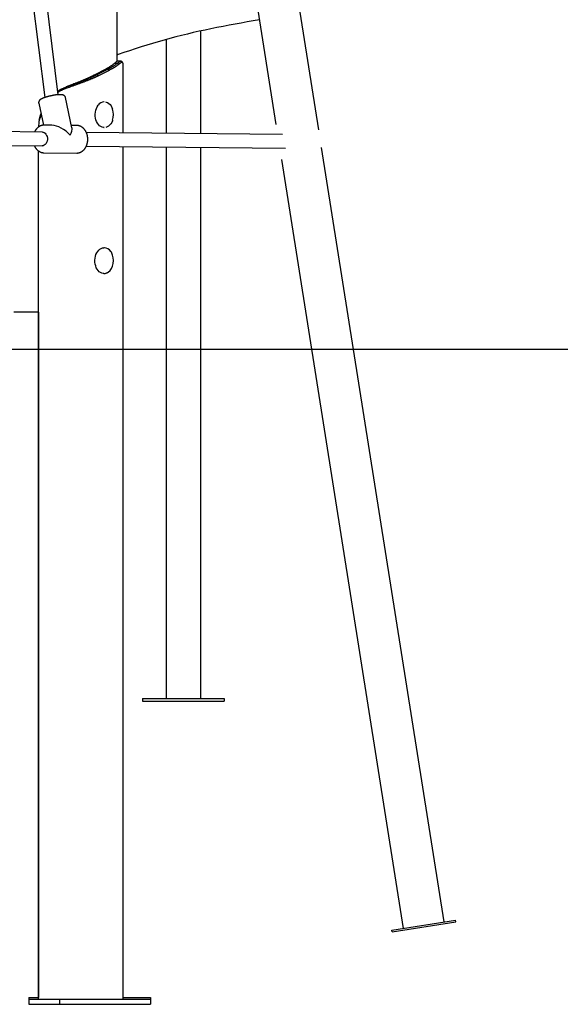
# Model space of a CAD drawing. Extents: x -5971 to 17235, y -2225 to 2730.
# Drawn here: x 2218 to 2848, y -2171 to -1025 of the extents above; entities that cross this region are included whole.
import ezdxf

# ---------------------------------------------------------------- set-up
doc = ezdxf.new("R2010")
doc.units = 0

msp = doc.modelspace()

# ---------------------------------------------------------------- linework, layer by layer
at = {"color": 7, "linetype": 'Continuous'}
for p, q in [((2331.7, -1073.1), (2331.7, -877.8)), ((2566.6, -1152.6), (2522.6, -875.2)), ((2219.7, -890.5), (2247.6, -1115.2)), ((2263.3, -1111.9), (2235.6, -888.6)), ((2475.9, -889), (2516.7, -1146.6)), ((2429, -1037.7), (2429, -1157.3)), ((2389, -1047.5), (2389, -1156.9)), ((2333.1, -1065.2), (2331.7, -1065.7)), ((2329.1, -1075.1), (2332.3, -1075.1)), ((2336.4, -1072.7), (2332.9, -1072.7)), ((2338.7, -1156.4), (2338.7, -1075.3)), ((2306.3, -1088.4), (2319, -1081.9)), ((2306.3, -1088.4), (2308.8, -1088.4)), ((2308.4, -1088.6), (2308.8, -1088.4)), ((2308.8, -1088.4), (2321.1, -1082)), ((2310.2, -1089.8), (2308.8, -1088.4)), ((2322.6, -1083.5), (2310.2, -1089.8)), ((2319, -1081.9), (2321.5, -1081.9)), ((2321.1, -1082), (2321.5, -1081.9)), ((2322.6, -1083.5), (2321.1, -1082)), ((2322.9, -1083.3), (2321.5, -1081.9)), ((2322.9, -1083.3), (2322.6, -1083.5)), ((2310.2, -1089.8), (2309.8, -1090)), ((2272.7, -1102.7), (2272.9, -1102.7)), ((2273.4, -1104.1), (2272.9, -1102.7)), ((2240.5, -1121.8), (2246, -1147.5)), ((2279.3, -1150.4), (2271.7, -1115.1)), ((2316.9, -1120.1), (2316.5, -1120.1)), ((2243.3, -1135.3), (2241, -1141.5)), ((2244.8, -1155.4), (1977.7, -1152.7)), ((2255.8, -1147.5), (2246.8, -1147.4)), ((2285.1, -1147.8), (2278.7, -1147.7)), ((2524.2, -1158.2), (2296.1, -1155.9)), ((2316.5, -1150.1), (2316.9, -1150.1)), ((1977.5, -1168.7), (2244.6, -1171.4)), ((2240.4, -2165.1), (2240.4, -1177.4)), ((2246.5, -1179.4), (2284.8, -1179.8)), ((2284.8, -1179.8), (2285, -1179.8)), ((2295.9, -1171.9), (2527.9, -1174.3)), ((2338.7, -2165.1), (2338.7, -1172.4)), ((2389, -1172.9), (2389, -1815.1)), ((2429, -1173.3), (2429, -1815.1)), ((2712.7, -2075.1), (2569.9, -1173.3)), ((2523.2, -1187.2), (2665, -2082.7)), ((2316.9, -1290.1), (2316.5, -1290.1)), ((2316.5, -1320.1), (2316.9, -1320.1)), ((2240.3, -1365.1), (2211.7, -1365.1)), ((2240.3, -1365.1), (2240.3, -2163.1)), ((2361.5, -1815.1), (2361.5, -1818.1)), ((2361.5, -1815.1), (2389, -1815.1)), ((2361.5, -1818.1), (2456.5, -1818.1)), ((2389, -1815.1), (2393, -1815.1)), ((2393, -1815.1), (2425, -1815.1)), ((2425, -1815.1), (2429, -1815.1)), ((2429, -1815.1), (2456.5, -1815.1)), ((2456.5, -1815.1), (2456.5, -1818.1)), ((2651.8, -2084.8), (2725.9, -2073)), ((2652.1, -2086.7), (2726.2, -2075)), ((2726.2, -2075), (2725.9, -2073)), ((2652.1, -2086.7), (2651.8, -2084.8)), ((2229.1, -2165.1), (2229.1, -2171.1)), ((2229.1, -2165.1), (2229.2, -2165.1)), ((2229.2, -2163.1), (2229.2, -2165.1)), ((2229.2, -2163.1), (2240.4, -2163.1)), ((2229.2, -2165.1), (2229.2, -2171.1)), ((2229.2, -2165.1), (2264.6, -2165.1)), ((2264.6, -2165.1), (2264.6, -2171.1)), ((2264.6, -2165.1), (2370.6, -2165.1)), ((2338.7, -2163.1), (2370.6, -2163.1)), ((2370.6, -2163.1), (2370.6, -2165.1)), ((2370.6, -2165.1), (2370.6, -2171.1)), ((2229.1, -2171.1), (2229.2, -2171.1)), ((2229.2, -2171.1), (2264.6, -2171.1)), ((2264.6, -2171.1), (2370.6, -2171.1))]:
    msp.add_line(p, q, dxfattribs=at)
msp.add_line((-5971.4, -1408.1), (16341.5, -1408.1))
for points in [[(2329.1, -1075.1), (2328.8, -1075.4), (2328.4, -1075.7), (2328.1, -1075.9), (2327.7, -1076.2), (2327.4, -1076.5), (2327, -1076.8), (2326.7, -1077.1), (2326.3, -1077.4), (2325.9, -1077.6), (2325.5, -1077.9), (2325.1, -1078.2), (2324.7, -1078.5), (2324.3, -1078.8), (2323.8, -1079), (2323.4, -1079.3), (2322.9, -1079.6), (2322.5, -1079.9), (2322, -1080.2), (2321.5, -1080.4), (2321, -1080.7), (2320.5, -1081), (2320, -1081.3), (2319.5, -1081.6), (2319, -1081.9)], [(2321.5, -1081.9), (2321.9, -1081.6), (2322.3, -1081.4), (2322.7, -1081.2), (2323.1, -1081), (2323.5, -1080.8), (2323.9, -1080.6), (2324.3, -1080.4), (2324.7, -1080.2), (2325.1, -1080), (2325.4, -1079.7), (2325.8, -1079.5), (2326.2, -1079.3), (2326.5, -1079.1), (2326.9, -1078.9), (2327.2, -1078.7), (2327.6, -1078.5), (2327.9, -1078.3), (2328.2, -1078.1), (2328.6, -1077.8), (2328.9, -1077.6), (2329.2, -1077.4), (2329.5, -1077.2), (2329.8, -1077), (2330.1, -1076.8), (2330.4, -1076.6), (2330.7, -1076.4), (2330.9, -1076.2), (2331.2, -1075.9), (2331.5, -1075.7), (2331.7, -1075.5), (2332, -1075.3), (2332.3, -1075.1)], [(2333.8, -1076.5), (2333.5, -1076.8), (2333.1, -1077.1), (2332.8, -1077.4), (2332.4, -1077.6), (2332, -1077.9), (2331.6, -1078.2), (2331.2, -1078.5), (2330.8, -1078.8), (2330.4, -1079), (2330, -1079.3), (2329.6, -1079.6), (2329.1, -1079.9), (2328.6, -1080.2), (2328.2, -1080.5), (2327.7, -1080.7), (2327.2, -1081), (2326.7, -1081.3), (2326.2, -1081.6), (2325.6, -1081.9), (2325.1, -1082.1), (2324.6, -1082.4), (2324, -1082.7), (2323.5, -1083), (2322.9, -1083.3)], [(2332.9, -1072.7), (2332.9, -1072.7), (2332.8, -1072.7), (2332.7, -1072.7), (2332.7, -1072.7), (2332.6, -1072.7), (2332.5, -1072.8), (2332.4, -1072.8), (2332.4, -1072.8), (2332.3, -1072.8), (2332.2, -1072.9), (2332.1, -1072.9), (2332, -1073), (2331.9, -1073), (2331.8, -1073.1), (2331.6, -1073.1), (2331.5, -1073.2), (2331.4, -1073.3), (2331.3, -1073.4), (2331.2, -1073.5), (2331, -1073.6), (2330.9, -1073.7), (2330.7, -1073.8), (2330.6, -1073.9), (2330.4, -1074), (2330.3, -1074.1), (2330.1, -1074.3), (2329.9, -1074.4), (2329.8, -1074.5), (2329.6, -1074.7), (2329.4, -1074.8), (2329.3, -1075), (2329.1, -1075.1)], [(2332.3, -1075.1), (2332.4, -1075), (2332.6, -1074.8), (2332.8, -1074.7), (2333, -1074.5), (2333.1, -1074.4), (2333.3, -1074.3), (2333.5, -1074.2), (2333.7, -1074), (2333.8, -1073.9), (2334, -1073.8), (2334.1, -1073.7), (2334.3, -1073.6), (2334.4, -1073.5), (2334.6, -1073.4), (2334.7, -1073.3), (2334.9, -1073.2), (2335, -1073.2), (2335.1, -1073.1), (2335.2, -1073), (2335.4, -1073), (2335.5, -1072.9), (2335.6, -1072.9), (2335.7, -1072.8), (2335.8, -1072.8), (2335.9, -1072.8), (2336, -1072.7), (2336.1, -1072.7), (2336.2, -1072.7), (2336.3, -1072.7), (2336.3, -1072.7), (2336.4, -1072.7), (2336.5, -1072.7), (2336.5, -1072.7), (2336.6, -1072.7), (2336.7, -1072.7), (2336.7, -1072.8), (2336.8, -1072.8), (2336.8, -1072.8), (2336.8, -1072.9), (2336.9, -1072.9)], [(2333.8, -1076.5), (2332.3, -1075.1)], [(2338.7, -1075.3), (2338.7, -1075.2), (2338.6, -1075.1), (2338.6, -1075), (2338.6, -1074.9), (2338.6, -1074.8), (2338.6, -1074.7), (2338.6, -1074.6), (2338.5, -1074.6), (2338.5, -1074.5), (2338.5, -1074.4), (2338.4, -1074.4), (2338.4, -1074.4), (2338.4, -1074.3), (2338.3, -1074.3), (2338.3, -1074.3), (2338.2, -1074.2), (2338.1, -1074.2), (2338.1, -1074.2), (2338, -1074.2), (2338, -1074.2), (2337.9, -1074.2), (2337.8, -1074.2), (2337.8, -1074.2), (2337.7, -1074.2), (2337.6, -1074.2), (2337.6, -1074.2), (2337.5, -1074.2), (2337.4, -1074.2), (2337.4, -1074.3), (2337.3, -1074.3), (2337.2, -1074.3), (2337.2, -1074.3), (2337.1, -1074.4), (2337, -1074.4), (2336.9, -1074.4), (2336.8, -1074.5), (2336.7, -1074.5), (2336.7, -1074.5), (2336.6, -1074.6), (2336.5, -1074.6), (2336.4, -1074.7), (2336.3, -1074.7), (2336.2, -1074.8), (2336.1, -1074.9), (2336, -1074.9), (2335.9, -1075), (2335.8, -1075.1), (2335.7, -1075.1), (2335.6, -1075.2), (2335.5, -1075.3), (2335.4, -1075.3), (2335.3, -1075.4), (2335.2, -1075.5), (2335.1, -1075.6), (2334.9, -1075.7), (2334.8, -1075.8), (2334.7, -1075.8), (2334.6, -1075.9), (2334.5, -1076), (2334.3, -1076.1), (2334.2, -1076.2), (2334.1, -1076.3), (2334, -1076.4), (2333.8, -1076.5)], [(2338.4, -1074.4), (2338.3, -1074.3), (2338.2, -1074.2), (2338.1, -1074.1), (2338, -1074), (2337.9, -1073.9), (2337.8, -1073.8), (2337.7, -1073.7), (2337.6, -1073.6), (2337.6, -1073.5), (2337.5, -1073.4), (2337.4, -1073.3), (2337.3, -1073.2), (2337.2, -1073.1), (2337.1, -1073.1), (2337, -1073), (2336.9, -1072.9)], [(2306.3, -1088.4), (2305.7, -1088.7), (2305.2, -1089), (2304.6, -1089.3), (2304, -1089.6), (2303.4, -1089.9), (2302.8, -1090.2), (2302.2, -1090.5), (2301.6, -1090.8), (2301, -1091.1), (2300.4, -1091.4), (2299.7, -1091.7), (2299.1, -1092), (2298.4, -1092.3), (2297.8, -1092.6), (2297.1, -1092.9), (2296.5, -1093.2), (2295.8, -1093.5), (2295.1, -1093.8), (2294.4, -1094.1), (2293.7, -1094.4), (2293, -1094.7), (2292.3, -1095), (2291.6, -1095.3), (2290.9, -1095.6), (2290.2, -1095.9), (2289.5, -1096.2), (2288.7, -1096.5), (2288, -1096.8), (2287.3, -1097.1), (2286.5, -1097.4), (2285.8, -1097.7), (2285, -1098), (2284.3, -1098.3), (2283.5, -1098.6), (2282.8, -1098.9), (2282, -1099.2), (2281.2, -1099.4), (2280.5, -1099.7), (2279.7, -1100), (2278.9, -1100.3), (2278.2, -1100.6), (2277.4, -1100.9), (2276.6, -1101.2), (2275.8, -1101.5), (2275.1, -1101.8), (2274.3, -1102.1), (2273.5, -1102.4), (2272.7, -1102.7)], [(2272.9, -1102.7), (2273.7, -1102.4), (2274.5, -1102.1), (2275.3, -1101.8), (2276.2, -1101.5), (2277, -1101.3), (2277.8, -1101), (2278.6, -1100.7), (2279.5, -1100.4), (2280.3, -1100.1), (2281.1, -1099.8), (2281.9, -1099.5), (2282.7, -1099.2), (2283.5, -1098.9), (2284.3, -1098.6), (2285.1, -1098.3), (2285.9, -1098), (2286.7, -1097.7), (2287.5, -1097.4), (2288.3, -1097.1), (2289, -1096.8), (2289.8, -1096.5), (2290.6, -1096.2), (2291.3, -1095.9), (2292.1, -1095.6), (2292.9, -1095.4), (2293.6, -1095.1), (2294.3, -1094.8), (2295.1, -1094.5), (2295.8, -1094.2), (2296.5, -1093.9), (2297.3, -1093.6), (2298, -1093.3), (2298.7, -1093), (2299.4, -1092.7), (2300.1, -1092.4), (2300.8, -1092.1), (2301.5, -1091.8), (2302.1, -1091.5), (2302.8, -1091.2), (2303.4, -1090.9), (2304.1, -1090.6), (2304.7, -1090.4), (2305.3, -1090.1), (2306, -1089.8), (2306.6, -1089.5), (2307.2, -1089.2), (2307.8, -1088.9), (2308.4, -1088.6)], [(2309.8, -1090), (2308.4, -1088.6)], [(2309.8, -1090), (2309.2, -1090.3), (2308.6, -1090.6), (2308, -1090.9), (2307.3, -1091.2), (2306.7, -1091.5), (2306.1, -1091.8), (2305.4, -1092.1), (2304.8, -1092.4), (2304.1, -1092.7), (2303.4, -1092.9), (2302.7, -1093.2), (2302, -1093.5), (2301.3, -1093.8), (2300.6, -1094.1), (2299.9, -1094.4), (2299.2, -1094.7), (2298.4, -1095), (2297.7, -1095.3), (2296.9, -1095.6), (2296.2, -1095.9), (2295.4, -1096.2), (2294.7, -1096.5), (2293.9, -1096.8), (2293.1, -1097.1), (2292.4, -1097.4), (2291.6, -1097.7), (2290.8, -1098), (2290, -1098.2), (2289.2, -1098.5), (2288.4, -1098.8), (2287.6, -1099.1), (2286.8, -1099.4), (2286, -1099.7), (2285.2, -1100), (2284.3, -1100.3), (2283.5, -1100.6), (2282.7, -1100.9), (2281.9, -1101.2), (2281, -1101.5), (2280.2, -1101.8), (2279.3, -1102.1), (2278.5, -1102.4), (2277.7, -1102.7), (2276.8, -1103), (2276, -1103.3), (2275.1, -1103.5), (2274.3, -1103.8), (2273.4, -1104.1)], [(2271.7, -1115.1), (2271.7, -1115), (2271.7, -1114.9), (2271.7, -1114.9), (2271.6, -1114.8), (2271.6, -1114.7), (2271.6, -1114.6), (2271.5, -1114.5), (2271.5, -1114.4), (2271.5, -1114.3), (2271.4, -1114.2), (2271.4, -1114.1), (2271.3, -1114), (2271.2, -1113.9), (2271.2, -1113.8), (2271.1, -1113.7), (2271, -1113.7), (2271, -1113.6), (2270.9, -1113.5), (2270.8, -1113.4), (2270.7, -1113.3), (2270.7, -1113.3), (2270.6, -1113.2), (2270.5, -1113.1), (2270.4, -1113), (2270.3, -1113), (2270.2, -1112.9), (2270.2, -1112.9), (2270.1, -1112.8), (2270, -1112.7), (2269.9, -1112.7), (2269.8, -1112.6), (2269.7, -1112.6), (2269.6, -1112.5), (2269.5, -1112.5), (2269.4, -1112.5), (2269.3, -1112.4), (2269.2, -1112.4), (2269.1, -1112.3), (2268.9, -1112.3), (2268.8, -1112.3), (2268.7, -1112.2), (2268.6, -1112.2), (2268.5, -1112.2), (2268.3, -1112.1), (2268.2, -1112.1), (2268.1, -1112.1), (2267.9, -1112), (2267.8, -1112), (2267.6, -1112), (2267.5, -1112), (2267.3, -1112), (2267.1, -1111.9), (2267, -1111.9), (2266.8, -1111.9), (2266.6, -1111.9), (2266.4, -1111.9), (2266.3, -1111.9), (2266.1, -1111.9), (2265.9, -1111.9), (2265.7, -1111.9), (2265.5, -1111.9), (2265.3, -1111.9), (2265.1, -1111.9), (2264.9, -1111.9), (2264.6, -1111.9), (2264.4, -1111.9), (2264.2, -1111.9), (2264, -1111.9), (2263.8, -1111.9), (2263.6, -1111.9), (2263.3, -1111.9), (2263.1, -1111.9), (2262.9, -1112), (2262.6, -1112), (2262.4, -1112), (2262.2, -1112), (2261.9, -1112), (2261.7, -1112.1), (2261.4, -1112.1), (2261.2, -1112.1), (2260.9, -1112.1), (2260.7, -1112.2), (2260.4, -1112.2), (2260.2, -1112.2), (2260, -1112.3), (2259.7, -1112.3), (2259.4, -1112.3), (2259.2, -1112.4), (2258.9, -1112.4), (2258.7, -1112.5), (2258.4, -1112.5), (2258.2, -1112.5), (2257.9, -1112.6), (2257.7, -1112.6), (2257.4, -1112.7), (2257.1, -1112.7), (2256.9, -1112.8), (2256.6, -1112.8), (2256.4, -1112.9), (2256.1, -1112.9), (2255.8, -1113), (2255.6, -1113), (2255.3, -1113.1), (2255.1, -1113.1), (2254.8, -1113.2), (2254.6, -1113.2), (2254.3, -1113.3), (2254, -1113.4), (2253.8, -1113.4), (2253.5, -1113.5), (2253.3, -1113.5), (2253, -1113.6), (2252.8, -1113.7), (2252.5, -1113.7), (2252.3, -1113.8), (2252, -1113.8), (2251.7, -1113.9), (2251.5, -1114), (2251.3, -1114), (2251, -1114.1), (2250.8, -1114.2), (2250.5, -1114.3), (2250.3, -1114.3), (2250, -1114.4), (2249.8, -1114.5), (2249.6, -1114.5), (2249.3, -1114.6), (2249.1, -1114.7), (2248.9, -1114.8), (2248.6, -1114.8), (2248.4, -1114.9), (2248.2, -1115), (2248, -1115.1), (2247.7, -1115.1), (2247.5, -1115.2), (2247.3, -1115.3), (2247.1, -1115.4), (2246.9, -1115.4), (2246.7, -1115.5), (2246.5, -1115.6), (2246.3, -1115.7), (2246.1, -1115.8), (2245.9, -1115.8), (2245.7, -1115.9), (2245.5, -1116), (2245.3, -1116.1), (2245.1, -1116.2), (2244.9, -1116.2), (2244.7, -1116.3), (2244.6, -1116.4), (2244.4, -1116.5), (2244.2, -1116.6), (2244, -1116.7), (2243.9, -1116.8), (2243.7, -1116.8), (2243.6, -1116.9), (2243.4, -1117), (2243.2, -1117.1), (2243.1, -1117.2), (2243, -1117.3), (2242.8, -1117.4), (2242.7, -1117.5), (2242.6, -1117.5), (2242.4, -1117.6), (2242.3, -1117.7), (2242.2, -1117.8), (2242.1, -1117.9), (2242, -1118), (2241.9, -1118.1), (2241.8, -1118.2), (2241.7, -1118.3), (2241.6, -1118.3), (2241.5, -1118.4), (2241.4, -1118.5), (2241.3, -1118.6), (2241.3, -1118.7), (2241.2, -1118.8), (2241.1, -1118.9), (2241.1, -1119), (2241, -1119.1), (2240.9, -1119.2), (2240.9, -1119.3), (2240.8, -1119.4), (2240.8, -1119.5), (2240.7, -1119.6), (2240.7, -1119.7), (2240.6, -1119.8), (2240.6, -1119.9), (2240.6, -1120), (2240.5, -1120.2), (2240.5, -1120.3), (2240.5, -1120.4), (2240.4, -1120.5), (2240.4, -1120.6), (2240.4, -1120.7), (2240.4, -1120.8), (2240.4, -1120.9), (2240.4, -1121), (2240.4, -1121.1), (2240.4, -1121.2), (2240.4, -1121.3), (2240.4, -1121.4), (2240.4, -1121.4), (2240.4, -1121.5), (2240.4, -1121.6), (2240.5, -1121.7), (2240.5, -1121.8), (2240.5, -1121.8)], [(2262.7, -1107.7), (2263, -1107.6), (2263.2, -1107.4), (2263.4, -1107.2), (2263.7, -1107.1), (2263.9, -1106.9), (2264.2, -1106.7), (2264.5, -1106.6), (2264.8, -1106.4), (2265.1, -1106.2), (2265.5, -1106), (2265.9, -1105.8), (2266.3, -1105.6), (2266.7, -1105.4), (2267.2, -1105.1), (2267.7, -1104.9), (2268.2, -1104.7), (2268.7, -1104.5), (2269.3, -1104.2), (2269.8, -1104), (2270.4, -1103.7), (2271, -1103.5), (2271.6, -1103.2), (2272.2, -1103), (2272.9, -1102.7)], [(2273.4, -1104.1), (2272.8, -1104.4), (2272.1, -1104.7), (2271.5, -1104.9), (2270.8, -1105.2), (2270.2, -1105.5), (2269.6, -1105.7), (2269, -1106), (2268.4, -1106.2), (2267.9, -1106.4), (2267.4, -1106.7), (2266.9, -1106.9), (2266.4, -1107.1), (2266, -1107.3), (2265.6, -1107.5), (2265.2, -1107.7), (2264.9, -1107.9), (2264.6, -1108.1), (2264.3, -1108.3), (2264.1, -1108.5), (2263.8, -1108.6), (2263.6, -1108.8), (2263.4, -1108.9), (2263.1, -1109.1), (2262.9, -1109.2)], [(2270.9, -1103.5), (2270.9, -1103.5), (2270.9, -1103.5), (2270.9, -1103.5), (2270.9, -1103.5), (2270.9, -1103.5), (2270.9, -1103.5), (2270.9, -1103.5), (2270.9, -1103.5), (2270.9, -1103.5), (2270.9, -1103.5), (2270.9, -1103.5), (2270.9, -1103.5), (2270.9, -1103.5), (2270.9, -1103.5), (2270.9, -1103.5), (2270.9, -1103.5)], [(2318.2, -1120.3), (2319.1, -1120.5), (2320.7, -1121.1), (2322.2, -1122.1), (2323.6, -1123.4), (2324.8, -1124.9), (2325.8, -1126.7), (2326.6, -1128.6)], [(2241, -1141.5), (2241.1, -1141), (2241.3, -1140.4), (2241.4, -1139.9), (2241.6, -1139.4), (2241.7, -1138.9), (2241.9, -1138.4), (2242, -1138), (2242.1, -1137.5), (2242.3, -1137.1), (2242.4, -1136.6), (2242.5, -1136.2), (2242.7, -1135.8), (2242.8, -1135.4), (2242.9, -1135), (2243.1, -1134.6), (2243.2, -1134.2)], [(2316.9, -1150.1), (2316, -1150.1), (2314.4, -1149.7), (2312.9, -1149), (2311.4, -1148), (2310.1, -1146.6), (2308.9, -1145), (2308, -1143.2), (2307.2, -1141.1), (2306.7, -1139), (2306.4, -1136.7), (2306.3, -1134.4), (2306.5, -1132.1), (2307, -1129.9), (2307.7, -1127.8), (2308.6, -1125.9), (2309.6, -1124.2)], [(2326.6, -1141.6), (2326.4, -1142.3), (2325.5, -1144.2), (2324.4, -1145.9), (2323.1, -1147.4), (2321.7, -1148.6), (2320.1, -1149.4), (2318.6, -1149.9)], [(2246.7, -1147.5), (2246.6, -1147.5), (2246.4, -1147.4), (2246.3, -1147.4), (2246.1, -1147.4), (2246, -1147.4), (2245.8, -1147.5), (2245.7, -1147.5), (2245.5, -1147.5), (2245.3, -1147.5), (2245.2, -1147.5), (2245, -1147.5), (2244.9, -1147.6), (2244.7, -1147.6), (2244.5, -1147.6), (2244.4, -1147.7), (2244.2, -1147.7), (2244.1, -1147.8), (2243.9, -1147.8), (2243.7, -1147.9), (2243.6, -1147.9), (2243.4, -1148), (2243.2, -1148), (2243.1, -1148.1), (2242.9, -1148.1), (2242.8, -1148.2), (2242.6, -1148.3), (2242.4, -1148.3), (2242.3, -1148.4), (2242.1, -1148.5), (2241.9, -1148.6), (2241.8, -1148.6), (2241.6, -1148.7), (2241.4, -1148.8), (2241.3, -1148.9), (2241.1, -1149), (2240.9, -1149.1), (2240.8, -1149.2), (2240.6, -1149.4), (2240.4, -1149.5), (2240.2, -1149.6), (2240, -1149.7), (2239.9, -1149.9), (2239.7, -1150), (2239.5, -1150.2), (2239.3, -1150.3), (2239.1, -1150.5), (2238.9, -1150.7), (2238.8, -1150.8), (2238.6, -1151), (2238.4, -1151.2), (2238.3, -1151.4), (2238.1, -1151.6), (2237.9, -1151.7), (2237.8, -1151.9), (2237.6, -1152.1), (2237.5, -1152.3), (2237.3, -1152.5), (2237.2, -1152.7), (2237, -1152.9), (2236.9, -1153.1), (2236.8, -1153.3), (2236.7, -1153.4), (2236.6, -1153.6), (2236.4, -1153.8), (2236.3, -1154), (2236.2, -1154.2), (2236.1, -1154.4), (2236, -1154.6), (2236, -1154.7), (2235.9, -1154.9), (2235.8, -1155.1), (2235.7, -1155.3)], [(2244.8, -1155.4), (2245.6, -1155.5), (2246.9, -1155.9), (2248, -1156.7), (2249, -1157.8), (2249.8, -1159.2), (2250.4, -1160.7), (2250.6, -1162.4), (2250.7, -1164.2), (2250.4, -1165.9), (2249.8, -1167.4), (2249.1, -1168.8), (2248.1, -1170), (2246.9, -1170.8), (2245.7, -1171.3), (2244.6, -1171.4)], [(2285, -1179.8), (2285.2, -1179.8), (2285.3, -1179.8), (2285.5, -1179.8), (2285.6, -1179.8), (2285.8, -1179.8), (2286, -1179.7), (2286.1, -1179.7), (2286.3, -1179.7), (2286.5, -1179.7), (2286.7, -1179.7), (2286.9, -1179.6), (2287, -1179.6), (2287.2, -1179.5), (2287.4, -1179.5), (2287.6, -1179.4), (2287.8, -1179.4), (2288, -1179.3), (2288.2, -1179.2), (2288.5, -1179.2), (2288.7, -1179.1), (2288.9, -1179), (2289.1, -1178.9), (2289.3, -1178.8), (2289.5, -1178.7), (2289.7, -1178.6), (2289.9, -1178.5), (2290.1, -1178.4), (2290.3, -1178.3), (2290.5, -1178.2), (2290.7, -1178), (2290.9, -1177.9), (2291.1, -1177.8), (2291.3, -1177.6), (2291.5, -1177.5), (2291.7, -1177.4), (2291.9, -1177.2), (2292.1, -1177), (2292.2, -1176.9), (2292.4, -1176.7), (2292.6, -1176.6), (2292.8, -1176.4), (2293, -1176.2), (2293.1, -1176), (2293.3, -1175.9), (2293.5, -1175.7), (2293.6, -1175.5), (2293.8, -1175.3), (2294, -1175.1), (2294.1, -1174.9), (2294.3, -1174.7), (2294.4, -1174.5), (2294.6, -1174.3), (2294.7, -1174.1), (2294.9, -1173.8), (2295, -1173.6), (2295.1, -1173.4), (2295.3, -1173.2), (2295.4, -1172.9), (2295.5, -1172.7), (2295.6, -1172.5), (2295.8, -1172.2), (2295.9, -1172), (2296, -1171.7), (2296.1, -1171.5), (2296.2, -1171.3), (2296.3, -1171), (2296.4, -1170.7), (2296.5, -1170.5), (2296.6, -1170.2), (2296.7, -1170), (2296.8, -1169.7), (2296.9, -1169.5), (2296.9, -1169.2), (2297, -1168.9), (2297.1, -1168.6), (2297.1, -1168.4), (2297.2, -1168.1), (2297.3, -1167.8), (2297.3, -1167.6), (2297.4, -1167.3), (2297.4, -1167), (2297.5, -1166.7), (2297.5, -1166.5), (2297.5, -1166.2), (2297.6, -1165.9), (2297.6, -1165.6), (2297.6, -1165.3), (2297.6, -1165), (2297.7, -1164.8), (2297.7, -1164.5), (2297.7, -1164.2), (2297.7, -1163.9), (2297.7, -1163.6), (2297.7, -1163.3), (2297.7, -1163.1), (2297.7, -1162.8), (2297.6, -1162.5), (2297.6, -1162.2), (2297.6, -1161.9), (2297.6, -1161.7), (2297.5, -1161.4), (2297.5, -1161.1), (2297.5, -1160.8), (2297.4, -1160.5), (2297.4, -1160.3), (2297.3, -1160), (2297.3, -1159.7), (2297.2, -1159.4), (2297.2, -1159.2), (2297.1, -1158.9), (2297, -1158.6), (2296.9, -1158.3), (2296.9, -1158.1), (2296.8, -1157.8), (2296.7, -1157.5), (2296.6, -1157.3), (2296.5, -1157), (2296.4, -1156.8), (2296.3, -1156.5), (2296.2, -1156.3), (2296.1, -1156), (2296, -1155.8), (2295.9, -1155.5), (2295.8, -1155.3), (2295.6, -1155), (2295.5, -1154.8), (2295.4, -1154.6), (2295.3, -1154.3), (2295.1, -1154.1), (2295, -1153.9), (2294.8, -1153.6), (2294.7, -1153.4), (2294.5, -1153.2), (2294.4, -1153), (2294.2, -1152.8), (2294.1, -1152.6), (2293.9, -1152.4), (2293.7, -1152.2), (2293.6, -1152), (2293.4, -1151.8), (2293.2, -1151.6), (2293.1, -1151.4), (2292.9, -1151.2), (2292.7, -1151), (2292.5, -1150.9), (2292.3, -1150.7), (2292.1, -1150.5), (2291.9, -1150.4), (2291.7, -1150.2), (2291.6, -1150.1), (2291.4, -1149.9), (2291.1, -1149.8), (2290.9, -1149.6), (2290.7, -1149.5), (2290.5, -1149.4), (2290.3, -1149.3), (2290.1, -1149.1), (2289.9, -1149), (2289.7, -1148.9), (2289.5, -1148.8), (2289.3, -1148.7), (2289, -1148.6), (2288.8, -1148.5), (2288.6, -1148.5), (2288.4, -1148.4), (2288.2, -1148.3), (2288, -1148.2), (2287.8, -1148.2), (2287.6, -1148.1), (2287.4, -1148.1), (2287.2, -1148), (2287, -1148), (2286.8, -1148), (2286.7, -1147.9), (2286.5, -1147.9), (2286.3, -1147.9), (2286.2, -1147.9), (2286, -1147.9), (2285.9, -1147.8), (2285.8, -1147.8), (2285.6, -1147.8), (2285.5, -1147.8), (2285.4, -1147.8), (2285.2, -1147.8)], [(2285.2, -1147.8), (2285.2, -1147.8), (2285.1, -1147.8)], [(2235.5, -1171.3), (2235.6, -1171.5), (2235.7, -1171.8), (2235.9, -1172), (2236, -1172.3), (2236.1, -1172.5), (2236.2, -1172.7), (2236.3, -1172.9), (2236.5, -1173.2), (2236.6, -1173.4), (2236.7, -1173.6), (2236.9, -1173.8), (2237, -1174), (2237.2, -1174.3), (2237.3, -1174.5), (2237.5, -1174.7), (2237.7, -1174.9), (2237.8, -1175.1), (2238, -1175.3), (2238.2, -1175.5), (2238.3, -1175.6), (2238.5, -1175.8), (2238.7, -1176), (2238.9, -1176.2), (2239.1, -1176.4), (2239.3, -1176.5), (2239.4, -1176.7), (2239.6, -1176.9), (2239.8, -1177), (2240, -1177.2), (2240.2, -1177.3), (2240.4, -1177.4), (2240.6, -1177.6), (2240.8, -1177.7), (2241.1, -1177.8), (2241.3, -1178), (2241.5, -1178.1), (2241.7, -1178.2), (2241.9, -1178.3), (2242.1, -1178.4), (2242.3, -1178.5), (2242.6, -1178.6), (2242.8, -1178.7), (2243, -1178.8), (2243.2, -1178.8), (2243.4, -1178.9), (2243.6, -1179), (2243.8, -1179), (2244, -1179.1), (2244.2, -1179.1), (2244.4, -1179.2), (2244.6, -1179.2), (2244.8, -1179.3), (2245, -1179.3), (2245.1, -1179.3), (2245.3, -1179.4), (2245.4, -1179.4), (2245.6, -1179.4), (2245.7, -1179.4), (2245.9, -1179.4), (2246, -1179.4), (2246.1, -1179.4), (2246.3, -1179.4), (2246.4, -1179.4), (2246.5, -1179.4)], [(2316.5, -1320.1), (2315.7, -1320.1), (2314.1, -1319.7), (2312.6, -1319), (2311.1, -1318), (2309.8, -1316.7), (2308.6, -1315.1), (2307.6, -1313.3), (2306.9, -1311.2), (2306.3, -1309.1), (2306, -1306.8), (2306, -1304.5), (2306.1, -1302.2), (2306.6, -1300), (2307.2, -1297.9), (2308.1, -1296), (2309.2, -1294.3), (2310.5, -1292.8), (2311.9, -1291.7), (2313.4, -1290.8), (2315, -1290.3), (2316.5, -1290.1)]]:
    msp.add_lwpolyline(points, dxfattribs=at)
for centre, radius, start, end in [((2741.1, -2520.1), 1515, 99.255, 101.4212), ((2594.5, -1794.6), 774.8, 101.4212, 109.7189), ((2317.3, -1129.3), 9.21, 92.3761, 146.2996), ((2307.7, -1135.1), 20, 341.0133, 18.9867), ((2297.9, -1149.7), 57.5, 171.7792, 180.0062), ((2316.6, -1299.3), 9.2, 32.7057, 87.7405), ((2311.4, -1303.8), 16.1, 18.7358, 35.5546), ((2307.7, -1305.1), 20, 341.0133, 18.9867), ((2315.3, -1308.6), 11.7, 286.489, 345.1383), ((2316.8, -1312), 8.09, 270.5829, 301.7116)]:
    msp.add_arc(centre, radius, start, end, dxfattribs=at)
for major_axis, ratio, start_param, end_param in [((16.6, -13.5), 0.525619, 1.280562, 2.560201), ((12.4, 15.2), 0.373413, 5.293781, 5.992951)]:
    msp.add_ellipse((2265.8, -1163.6), major_axis=major_axis, ratio=ratio, start_param=start_param, end_param=end_param, dxfattribs=at)

doc.saveas('drawing.dxf')
